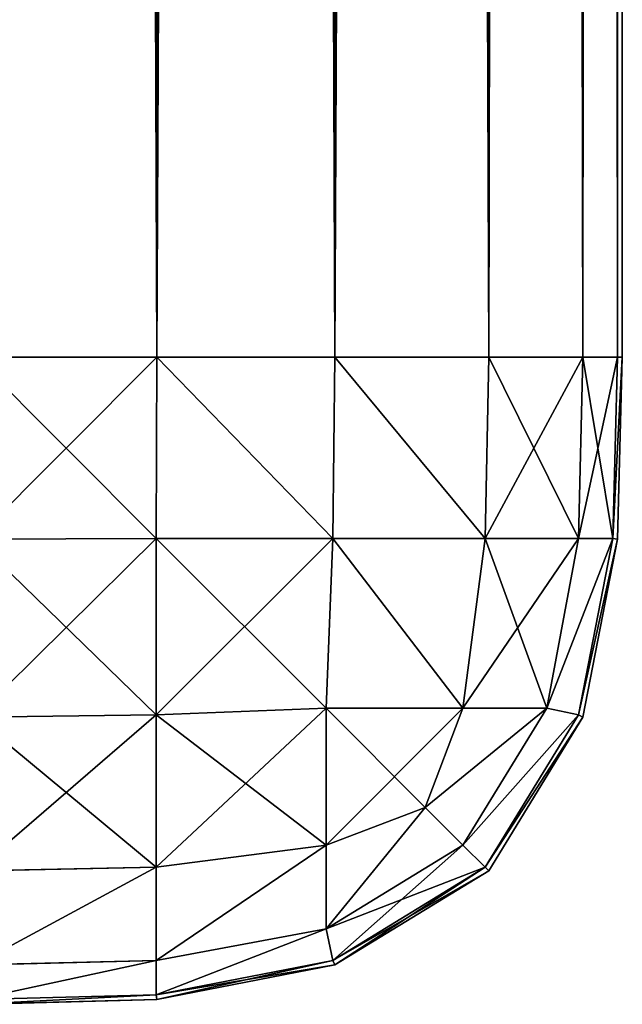
# Model space of a CAD drawing. Extents: x -2646 to -246, y -1555 to 2745.
# Drawn here: x -265 to -246, y 1445 to 1475 of the extents above; entities that cross this region are included whole.
import ezdxf

# ---------------------------------------------------------------- set-up
doc = ezdxf.new("R2010")
doc.units = 0
doc.header["$LTSCALE"] = 25.4
doc.layers.get('0').update_dxf_attribs({"color": 13, "linetype": 'CONTINUOUS'})

# ---------------------------------------------------------------- blocks, each defined once
blk = doc.blocks.new('GROUP_2')
at = {"color": 0}
for p, q in [((2385.617, 1330, 429.851), (2385.617, 70, 429.851)), ((2385.617, 1330, 429.851), (2385.617, 70, 429.851)), ((2385.617, 1330, 80.149), (2385.617, 70, 80.149)), ((2385.617, 1330, 80.149), (2385.617, 70, 80.149)), ((2391.12, 1330, 428.782), (2391.12, 70, 428.782)), ((2391.12, 1330, 428.782), (2391.12, 70, 428.782)), ((2391.12, 1330, 81.218), (2391.12, 70, 81.218)), ((2391.12, 1330, 81.218), (2391.12, 70, 81.218)), ((2395.874, 1330, 425.874), (2395.874, 70, 425.874)), ((2395.874, 1330, 425.874), (2395.874, 70, 425.874)), ((2395.874, 1330, 84.126), (2395.874, 70, 84.126)), ((2395.874, 1330, 84.126), (2395.874, 70, 84.126)), ((2398.782, 1330, 421.12), (2398.782, 70, 421.12)), ((2398.782, 1330, 421.12), (2398.782, 70, 421.12)), ((2398.782, 1330, 88.88), (2398.782, 70, 88.88)), ((2398.782, 1330, 88.88), (2398.782, 70, 88.88)), ((2399.851, 1330, 415.617), (2399.851, 70, 415.617)), ((2399.851, 1330, 415.617), (2399.851, 70, 415.617)), ((2399.851, 1330, 94.383), (2399.851, 70, 94.383)), ((2399.851, 1330, 94.383), (2399.851, 70, 94.383)), ((2400, 70, 410), (2400, 1330, 410)), ((2400, 1330, 100), (2400, 70, 100)), ((2400, 1330, 100), (2400, 70, 100)), ((2400, 70, 410), (2400, 1330, 410)), ((2380, 70, 430), (2385.617, 70, 429.851)), ((2385.617, 70, 80.149), (2380, 70, 80)), ((2380, 70, 430), (2385.617, 70, 429.851)), ((2385.617, 70, 80.149), (2380, 70, 80)), ((2385.617, 70, 80.149), (2385.596, 64.404, 80.297)), ((2385.617, 70, 429.851), (2385.596, 64.404, 429.703)), ((2385.617, 70, 429.851), (2385.596, 64.404, 429.703)), ((2385.617, 70, 80.149), (2385.596, 64.404, 80.297)), ((2385.617, 70, 429.851), (2391.12, 70, 428.782)), ((2391.12, 70, 81.218), (2385.617, 70, 80.149)), ((2391.12, 70, 81.218), (2385.617, 70, 80.149)), ((2385.617, 70, 429.851), (2391.12, 70, 428.782)), ((2391.12, 70, 81.218), (2391.05, 64.404, 81.357)), ((2391.12, 70, 81.218), (2391.05, 64.404, 81.357)), ((2391.12, 70, 428.782), (2391.05, 64.404, 428.643)), ((2391.12, 70, 428.782), (2391.05, 64.404, 428.643)), ((2391.12, 70, 428.782), (2395.874, 70, 425.874)), ((2395.874, 70, 84.126), (2391.12, 70, 81.218)), ((2395.874, 70, 84.126), (2391.12, 70, 81.218)), ((2391.12, 70, 428.782), (2395.874, 70, 425.874)), ((2395.874, 70, 84.126), (2395.762, 64.404, 84.238)), ((2395.874, 70, 84.126), (2395.762, 64.404, 84.238)), ((2395.874, 70, 425.874), (2395.762, 64.404, 425.762)), ((2395.874, 70, 425.874), (2395.762, 64.404, 425.762)), ((2395.874, 70, 425.874), (2398.782, 70, 421.12)), ((2398.782, 70, 88.88), (2395.874, 70, 84.126)), ((2398.782, 70, 88.88), (2395.874, 70, 84.126)), ((2395.874, 70, 425.874), (2398.782, 70, 421.12)), ((2398.782, 70, 88.88), (2398.643, 64.404, 88.95)), ((2398.782, 70, 88.88), (2398.643, 64.404, 88.95)), ((2398.782, 70, 421.12), (2398.643, 64.404, 421.05)), ((2398.782, 70, 421.12), (2398.643, 64.404, 421.05)), ((2398.782, 70, 421.12), (2399.851, 70, 415.617)), ((2399.851, 70, 94.383), (2398.782, 70, 88.88)), ((2399.851, 70, 94.383), (2398.782, 70, 88.88)), ((2398.782, 70, 421.12), (2399.851, 70, 415.617)), ((2399.851, 70, 94.383), (2399.703, 64.404, 94.404)), ((2399.851, 70, 94.383), (2399.703, 64.404, 94.404)), ((2399.851, 70, 415.617), (2399.703, 64.404, 415.596)), ((2399.851, 70, 415.617), (2399.703, 64.404, 415.596)), ((2399.851, 70, 415.617), (2400, 70, 410)), ((2399.851, 64.383, 100), (2400, 70, 100)), ((2400, 70, 410), (2399.851, 64.383, 410)), ((2400, 70, 100), (2399.851, 70, 94.383)), ((2400, 70, 100), (2399.851, 70, 94.383)), ((2399.851, 64.383, 100), (2400, 70, 100)), ((2400, 70, 410), (2399.851, 64.383, 410)), ((2399.851, 70, 415.617), (2400, 70, 410)), ((2400, 70, 100), (2400, 70, 410)), ((2400, 70, 100), (2400, 70, 410)), ((2380, 64.383, 429.851), (2385.596, 64.404, 429.703)), ((2380, 64.383, 429.851), (2385.596, 64.404, 429.703)), ((2380, 64.383, 80.149), (2385.596, 64.404, 80.297)), ((2380, 64.383, 80.149), (2385.596, 64.404, 80.297)), ((2385.596, 64.404, 80.297), (2385.596, 58.95, 81.357)), ((2391.05, 64.404, 81.357), (2385.596, 64.404, 80.297)), ((2391.05, 64.404, 81.357), (2385.596, 64.404, 80.297)), ((2385.596, 64.404, 429.703), (2391.05, 64.404, 428.643)), ((2385.596, 58.95, 428.643), (2385.596, 64.404, 429.703)), ((2385.596, 64.404, 429.703), (2391.05, 64.404, 428.643)), ((2385.596, 58.95, 428.643), (2385.596, 64.404, 429.703)), ((2385.596, 64.404, 80.297), (2385.596, 58.95, 81.357)), ((2391.05, 64.404, 81.357), (2390.845, 59.155, 82.337)), ((2391.05, 64.404, 81.357), (2390.845, 59.155, 82.337)), ((2391.05, 64.404, 428.643), (2390.845, 59.155, 427.663)), ((2391.05, 64.404, 428.643), (2390.845, 59.155, 427.663)), ((2395.762, 64.404, 84.238), (2391.05, 64.404, 81.357)), ((2395.762, 64.404, 84.238), (2391.05, 64.404, 81.357)), ((2391.05, 64.404, 428.643), (2395.762, 64.404, 425.762)), ((2391.05, 64.404, 428.643), (2395.762, 64.404, 425.762)), ((2395.762, 64.404, 84.238), (2395.076, 59.155, 84.924)), ((2395.762, 64.404, 84.238), (2395.076, 59.155, 84.924)), ((2395.762, 64.404, 425.762), (2395.076, 59.155, 425.076)), ((2395.762, 64.404, 425.762), (2395.076, 59.155, 425.076)), ((2398.643, 64.404, 88.95), (2395.762, 64.404, 84.238)), ((2398.643, 64.404, 88.95), (2395.762, 64.404, 84.238)), ((2395.762, 64.404, 425.762), (2398.643, 64.404, 421.05)), ((2395.762, 64.404, 425.762), (2398.643, 64.404, 421.05)), ((2398.643, 64.404, 88.95), (2397.663, 59.155, 89.155)), ((2398.643, 64.404, 88.95), (2397.663, 59.155, 89.155)), ((2398.643, 64.404, 421.05), (2397.663, 59.155, 420.845)), ((2398.643, 64.404, 421.05), (2397.663, 59.155, 420.845)), ((2398.643, 58.95, 94.404), (2399.703, 64.404, 94.404)), ((2399.703, 64.404, 94.404), (2398.643, 64.404, 88.95)), ((2399.703, 64.404, 94.404), (2398.643, 64.404, 88.95)), ((2398.643, 58.95, 94.404), (2399.703, 64.404, 94.404)), ((2398.643, 64.404, 421.05), (2399.703, 64.404, 415.596)), ((2399.703, 64.404, 415.596), (2398.643, 58.95, 415.596)), ((2399.703, 64.404, 415.596), (2398.643, 58.95, 415.596)), ((2398.643, 64.404, 421.05), (2399.703, 64.404, 415.596)), ((2398.782, 58.88, 100), (2399.851, 64.383, 100)), ((2399.851, 64.383, 410), (2398.782, 58.88, 410)), ((2398.782, 58.88, 100), (2399.851, 64.383, 100)), ((2399.851, 64.383, 410), (2398.782, 58.88, 410)), ((2399.851, 64.383, 100), (2399.703, 64.404, 94.404)), ((2399.851, 64.383, 100), (2399.703, 64.404, 94.404)), ((2399.851, 64.383, 410), (2399.703, 64.404, 415.596)), ((2399.851, 64.383, 410), (2399.703, 64.404, 415.596)), ((2399.851, 64.383, 410), (2399.851, 64.383, 100)), ((2399.851, 64.383, 410), (2399.851, 64.383, 100)), ((2385.596, 58.95, 81.357), (2390.845, 59.155, 82.337)), ((2385.596, 58.95, 81.357), (2390.845, 59.155, 82.337)), ((2385.596, 58.95, 428.643), (2390.845, 59.155, 427.663)), ((2385.596, 58.95, 428.643), (2390.845, 59.155, 427.663)), ((2390.845, 59.155, 82.337), (2390.845, 54.924, 84.924)), ((2395.076, 59.155, 84.924), (2390.845, 59.155, 82.337)), ((2390.845, 59.155, 82.337), (2390.845, 54.924, 84.924)), ((2395.076, 59.155, 84.924), (2390.845, 59.155, 82.337)), ((2390.845, 59.155, 427.663), (2395.076, 59.155, 425.076)), ((2390.845, 59.155, 427.663), (2395.076, 59.155, 425.076)), ((2390.845, 54.924, 425.076), (2390.845, 59.155, 427.663)), ((2390.845, 54.924, 425.076), (2390.845, 59.155, 427.663)), ((2395.076, 59.155, 84.924), (2393.912, 56.088, 86.088)), ((2395.076, 59.155, 84.924), (2393.912, 56.088, 86.088)), ((2395.076, 59.155, 425.076), (2393.912, 56.088, 423.912)), ((2395.076, 59.155, 425.076), (2393.912, 56.088, 423.912)), ((2397.663, 59.155, 89.155), (2395.076, 59.155, 84.924)), ((2397.663, 59.155, 89.155), (2395.076, 59.155, 84.924)), ((2395.076, 54.924, 89.155), (2397.663, 59.155, 89.155)), ((2395.076, 54.924, 89.155), (2397.663, 59.155, 89.155)), ((2395.076, 59.155, 425.076), (2397.663, 59.155, 420.845)), ((2397.663, 59.155, 420.845), (2395.076, 54.924, 420.845)), ((2395.076, 59.155, 425.076), (2397.663, 59.155, 420.845)), ((2397.663, 59.155, 420.845), (2395.076, 54.924, 420.845)), ((2398.643, 58.95, 94.404), (2397.663, 59.155, 89.155)), ((2398.643, 58.95, 94.404), (2397.663, 59.155, 89.155)), ((2398.643, 58.95, 415.596), (2397.663, 59.155, 420.845)), ((2398.643, 58.95, 415.596), (2397.663, 59.155, 420.845)), ((2380, 58.88, 428.782), (2385.596, 58.95, 428.643)), ((2380, 58.88, 428.782), (2385.596, 58.95, 428.643)), ((2380, 58.88, 81.218), (2385.596, 58.95, 81.357)), ((2380, 58.88, 81.218), (2385.596, 58.95, 81.357)), ((2385.596, 58.95, 81.357), (2385.596, 54.238, 84.238)), ((2385.596, 54.238, 425.762), (2385.596, 58.95, 428.643)), ((2385.596, 54.238, 425.762), (2385.596, 58.95, 428.643)), ((2385.596, 58.95, 81.357), (2385.596, 54.238, 84.238)), ((2395.762, 54.238, 94.404), (2398.643, 58.95, 94.404)), ((2395.762, 54.238, 94.404), (2398.643, 58.95, 94.404)), ((2398.643, 58.95, 415.596), (2395.762, 54.238, 415.596)), ((2398.643, 58.95, 415.596), (2395.762, 54.238, 415.596)), ((2395.874, 54.126, 100), (2398.782, 58.88, 100)), ((2398.782, 58.88, 410), (2395.874, 54.126, 410)), ((2395.874, 54.126, 100), (2398.782, 58.88, 100)), ((2398.782, 58.88, 410), (2395.874, 54.126, 410)), ((2398.782, 58.88, 100), (2398.643, 58.95, 94.404)), ((2398.782, 58.88, 100), (2398.643, 58.95, 94.404)), ((2398.782, 58.88, 410), (2398.643, 58.95, 415.596)), ((2398.782, 58.88, 410), (2398.643, 58.95, 415.596)), ((2398.782, 58.88, 410), (2398.782, 58.88, 100)), ((2398.782, 58.88, 410), (2398.782, 58.88, 100)), ((2390.845, 54.924, 84.924), (2393.912, 56.088, 86.088)), ((2390.845, 54.924, 84.924), (2393.912, 56.088, 86.088)), ((2390.845, 54.924, 425.076), (2393.912, 56.088, 423.912)), ((2390.845, 54.924, 425.076), (2393.912, 56.088, 423.912)), ((2395.076, 54.924, 89.155), (2393.912, 56.088, 86.088)), ((2395.076, 54.924, 89.155), (2393.912, 56.088, 86.088)), ((2395.076, 54.924, 420.845), (2393.912, 56.088, 423.912)), ((2395.076, 54.924, 420.845), (2393.912, 56.088, 423.912)), ((2385.596, 54.238, 84.238), (2390.845, 54.924, 84.924)), ((2385.596, 54.238, 84.238), (2390.845, 54.924, 84.924)), ((2385.596, 54.238, 425.762), (2390.845, 54.924, 425.076)), ((2385.596, 54.238, 425.762), (2390.845, 54.924, 425.076)), ((2390.845, 52.337, 89.155), (2395.076, 54.924, 89.155)), ((2390.845, 54.924, 84.924), (2390.845, 52.337, 89.155)), ((2390.845, 54.924, 84.924), (2390.845, 52.337, 89.155)), ((2390.845, 52.337, 89.155), (2395.076, 54.924, 89.155)), ((2390.845, 52.337, 420.845), (2390.845, 54.924, 425.076)), ((2395.076, 54.924, 420.845), (2390.845, 52.337, 420.845)), ((2390.845, 52.337, 420.845), (2390.845, 54.924, 425.076)), ((2395.076, 54.924, 420.845), (2390.845, 52.337, 420.845)), ((2395.762, 54.238, 94.404), (2395.076, 54.924, 89.155)), ((2395.762, 54.238, 94.404), (2395.076, 54.924, 89.155)), ((2395.762, 54.238, 415.596), (2395.076, 54.924, 420.845)), ((2395.762, 54.238, 415.596), (2395.076, 54.924, 420.845)), ((2380, 54.126, 425.874), (2385.596, 54.238, 425.762)), ((2380, 54.126, 425.874), (2385.596, 54.238, 425.762)), ((2380, 54.126, 84.126), (2385.596, 54.238, 84.238)), ((2380, 54.126, 84.126), (2385.596, 54.238, 84.238)), ((2385.596, 54.238, 84.238), (2385.596, 51.357, 88.95)), ((2385.596, 51.357, 421.05), (2385.596, 54.238, 425.762)), ((2385.596, 51.357, 421.05), (2385.596, 54.238, 425.762)), ((2385.596, 54.238, 84.238), (2385.596, 51.357, 88.95)), ((2391.05, 51.357, 94.404), (2395.762, 54.238, 94.404)), ((2391.05, 51.357, 94.404), (2395.762, 54.238, 94.404)), ((2395.762, 54.238, 415.596), (2391.05, 51.357, 415.596)), ((2395.762, 54.238, 415.596), (2391.05, 51.357, 415.596)), ((2395.874, 54.126, 100), (2395.762, 54.238, 94.404)), ((2395.874, 54.126, 100), (2395.762, 54.238, 94.404)), ((2395.874, 54.126, 410), (2395.762, 54.238, 415.596)), ((2395.874, 54.126, 410), (2395.762, 54.238, 415.596)), ((2391.12, 51.218, 100), (2395.874, 54.126, 100)), ((2395.874, 54.126, 410), (2391.12, 51.218, 410)), ((2391.12, 51.218, 100), (2395.874, 54.126, 100)), ((2395.874, 54.126, 410), (2391.12, 51.218, 410)), ((2395.874, 54.126, 410), (2395.874, 54.126, 100)), ((2395.874, 54.126, 410), (2395.874, 54.126, 100)), ((2385.596, 51.357, 88.95), (2390.845, 52.337, 89.155)), ((2385.596, 51.357, 421.05), (2390.845, 52.337, 420.845)), ((2385.596, 51.357, 88.95), (2390.845, 52.337, 89.155)), ((2385.596, 51.357, 421.05), (2390.845, 52.337, 420.845)), ((2391.05, 51.357, 94.404), (2390.845, 52.337, 89.155)), ((2391.05, 51.357, 94.404), (2390.845, 52.337, 89.155)), ((2391.05, 51.357, 415.596), (2390.845, 52.337, 420.845)), ((2391.05, 51.357, 415.596), (2390.845, 52.337, 420.845)), ((2380, 51.218, 421.12), (2385.596, 51.357, 421.05)), ((2380, 51.218, 421.12), (2385.596, 51.357, 421.05)), ((2380, 51.218, 88.88), (2385.596, 51.357, 88.95)), ((2380, 51.218, 88.88), (2385.596, 51.357, 88.95)), ((2391.05, 51.357, 415.596), (2385.596, 50.297, 415.596)), ((2385.596, 50.297, 94.404), (2391.05, 51.357, 94.404)), ((2385.596, 50.297, 415.596), (2385.596, 51.357, 421.05)), ((2385.596, 51.357, 88.95), (2385.596, 50.297, 94.404)), ((2385.596, 50.297, 94.404), (2391.05, 51.357, 94.404)), ((2385.596, 51.357, 88.95), (2385.596, 50.297, 94.404)), ((2385.596, 50.297, 415.596), (2385.596, 51.357, 421.05)), ((2391.05, 51.357, 415.596), (2385.596, 50.297, 415.596)), ((2385.617, 50.149, 100), (2391.12, 51.218, 100)), ((2391.12, 51.218, 410), (2385.617, 50.149, 410)), ((2391.12, 51.218, 410), (2385.617, 50.149, 410)), ((2385.617, 50.149, 100), (2391.12, 51.218, 100)), ((2391.12, 51.218, 410), (2391.05, 51.357, 415.596)), ((2391.12, 51.218, 100), (2391.05, 51.357, 94.404)), ((2391.12, 51.218, 100), (2391.05, 51.357, 94.404)), ((2391.12, 51.218, 410), (2391.05, 51.357, 415.596)), ((2391.12, 51.218, 410), (2391.12, 51.218, 100)), ((2391.12, 51.218, 410), (2391.12, 51.218, 100)), ((2380, 50.149, 415.617), (2385.596, 50.297, 415.596)), ((2380, 50.149, 415.617), (2385.596, 50.297, 415.596)), ((2380, 50.149, 94.383), (2385.596, 50.297, 94.404)), ((2380, 50.149, 94.383), (2385.596, 50.297, 94.404)), ((2385.617, 50.149, 410), (2385.596, 50.297, 415.596)), ((2385.617, 50.149, 410), (2385.596, 50.297, 415.596)), ((2385.617, 50.149, 100), (2385.596, 50.297, 94.404)), ((2385.617, 50.149, 100), (2385.596, 50.297, 94.404)), ((2380, 50, 100), (2385.617, 50.149, 100)), ((2385.617, 50.149, 410), (2380, 50, 410)), ((2385.617, 50.149, 410), (2380, 50, 410)), ((2380, 50, 100), (2385.617, 50.149, 100)), ((2385.617, 50.149, 410), (2385.617, 50.149, 100)), ((2385.617, 50.149, 410), (2385.617, 50.149, 100))]:
    blk.add_line(p, q, dxfattribs=at)
mesh = blk.add_polyface(dxfattribs=at)
corners = [(2385.617, 70, 429.851), (2380, 1330, 430), (2380, 70, 430), (2385.617, 1330, 429.851)]
mesh.append_faces([[corners[k] for k in face] for face in [(0, 1, 2), (1, 0, 3)]], dxfattribs={"vtx0": -1, "color": 0})
mesh = blk.add_polyface(dxfattribs=at)
corners = [(2385.617, 1330, 80.149), (2380, 70, 80), (2380, 1330, 80), (2385.617, 70, 80.149)]
mesh.append_faces([[corners[k] for k in face] for face in [(0, 1, 2), (1, 0, 3)]], dxfattribs={"vtx0": -1, "color": 0})
mesh = blk.add_polyface(dxfattribs=at)
corners = [(2391.12, 70, 428.782), (2385.617, 1330, 429.851), (2385.617, 70, 429.851), (2391.12, 1330, 428.782)]
mesh.append_faces([[corners[k] for k in face] for face in [(0, 1, 2), (1, 0, 3)]], dxfattribs={"vtx0": -1, "color": 0})
mesh = blk.add_polyface(dxfattribs=at)
corners = [(2391.12, 1330, 81.218), (2385.617, 70, 80.149), (2385.617, 1330, 80.149), (2391.12, 70, 81.218)]
mesh.append_faces([[corners[k] for k in face] for face in [(0, 1, 2), (1, 0, 3)]], dxfattribs={"vtx0": -1, "color": 0})
mesh = blk.add_polyface(dxfattribs=at)
corners = [(2395.874, 70, 425.874), (2391.12, 1330, 428.782), (2391.12, 70, 428.782), (2395.874, 1330, 425.874)]
mesh.append_faces([[corners[k] for k in face] for face in [(0, 1, 2), (1, 0, 3)]], dxfattribs={"vtx0": -1, "color": 0})
mesh = blk.add_polyface(dxfattribs=at)
corners = [(2395.874, 1330, 84.126), (2391.12, 70, 81.218), (2391.12, 1330, 81.218), (2395.874, 70, 84.126)]
mesh.append_faces([[corners[k] for k in face] for face in [(0, 1, 2), (1, 0, 3)]], dxfattribs={"vtx0": -1, "color": 0})
mesh = blk.add_polyface(dxfattribs=at)
corners = [(2398.782, 1330, 421.12), (2395.874, 70, 425.874), (2398.782, 70, 421.12), (2395.874, 1330, 425.874)]
mesh.append_faces([[corners[k] for k in face] for face in [(0, 1, 2), (1, 0, 3)]], dxfattribs={"vtx0": -1, "color": 0})
mesh = blk.add_polyface(dxfattribs=at)
corners = [(2395.874, 1330, 84.126), (2398.782, 70, 88.88), (2395.874, 70, 84.126), (2398.782, 1330, 88.88)]
mesh.append_faces([[corners[k] for k in face] for face in [(0, 1, 2), (1, 0, 3)]], dxfattribs={"vtx0": -1, "color": 0})
mesh = blk.add_polyface(dxfattribs=at)
corners = [(2399.851, 1330, 415.617), (2398.782, 70, 421.12), (2399.851, 70, 415.617), (2398.782, 1330, 421.12)]
mesh.append_faces([[corners[k] for k in face] for face in [(0, 1, 2), (1, 0, 3)]], dxfattribs={"vtx0": -1, "color": 0})
mesh = blk.add_polyface(dxfattribs=at)
corners = [(2398.782, 1330, 88.88), (2399.851, 70, 94.383), (2398.782, 70, 88.88), (2399.851, 1330, 94.383)]
mesh.append_faces([[corners[k] for k in face] for face in [(0, 1, 2), (1, 0, 3)]], dxfattribs={"vtx0": -1, "color": 0})
mesh = blk.add_polyface(dxfattribs=at)
corners = [(2400, 1330, 410), (2399.851, 70, 415.617), (2400, 70, 410), (2399.851, 1330, 415.617)]
mesh.append_faces([[corners[k] for k in face] for face in [(0, 1, 2), (1, 0, 3)]], dxfattribs={"vtx0": -1, "color": 0})
mesh = blk.add_polyface(dxfattribs=at)
corners = [(2399.851, 1330, 94.383), (2400, 70, 100), (2399.851, 70, 94.383), (2400, 1330, 100)]
mesh.append_faces([[corners[k] for k in face] for face in [(0, 1, 2), (1, 0, 3)]], dxfattribs={"vtx0": -1, "color": 0})
mesh = blk.add_polyface(dxfattribs=at)
corners = [(2400, 1330, 100), (2400, 70, 410), (2400, 70, 100), (2400, 1330, 410)]
mesh.append_faces([[corners[k] for k in face] for face in [(0, 1, 2), (1, 0, 3)]], dxfattribs={"vtx0": -1, "color": 0})
mesh = blk.add_polyface(dxfattribs=at)
corners = [(2385.596, 64.404, 429.703), (2380, 70, 430), (2380, 64.383, 429.851), (2385.617, 70, 429.851)]
mesh.append_faces([[corners[k] for k in face] for face in [(0, 1, 2), (1, 0, 3)]], dxfattribs={"vtx0": -1, "color": 0})
mesh = blk.add_polyface(dxfattribs=at)
corners = [(2385.617, 70, 80.149), (2380, 64.383, 80.149), (2380, 70, 80), (2385.596, 64.404, 80.297)]
mesh.append_faces([[corners[k] for k in face] for face in [(0, 1, 2), (1, 0, 3)]], dxfattribs={"vtx0": -1, "color": 0})
mesh = blk.add_polyface(dxfattribs=at)
corners = [(2385.617, 70, 80.149), (2391.05, 64.404, 81.357), (2385.596, 64.404, 80.297), (2391.12, 70, 81.218)]
mesh.append_faces([[corners[k] for k in face] for face in [(0, 1, 2), (1, 0, 3)]], dxfattribs={"vtx0": -1, "color": 0})
mesh = blk.add_polyface(dxfattribs=at)
corners = [(2391.05, 64.404, 428.643), (2385.617, 70, 429.851), (2385.596, 64.404, 429.703), (2391.12, 70, 428.782)]
mesh.append_faces([[corners[k] for k in face] for face in [(0, 1, 2), (1, 0, 3)]], dxfattribs={"vtx0": -1, "color": 0})
mesh = blk.add_polyface(dxfattribs=at)
corners = [(2391.12, 70, 81.218), (2395.762, 64.404, 84.238), (2391.05, 64.404, 81.357), (2395.874, 70, 84.126)]
mesh.append_faces([[corners[k] for k in face] for face in [(0, 1, 2), (1, 0, 3)]], dxfattribs={"vtx0": -1, "color": 0})
mesh = blk.add_polyface(dxfattribs=at)
corners = [(2395.762, 64.404, 425.762), (2391.12, 70, 428.782), (2391.05, 64.404, 428.643), (2395.874, 70, 425.874)]
mesh.append_faces([[corners[k] for k in face] for face in [(0, 1, 2), (1, 0, 3)]], dxfattribs={"vtx0": -1, "color": 0})
mesh = blk.add_polyface(dxfattribs=at)
corners = [(2395.874, 70, 84.126), (2398.643, 64.404, 88.95), (2395.762, 64.404, 84.238), (2398.782, 70, 88.88)]
mesh.append_faces([[corners[k] for k in face] for face in [(0, 1, 2), (1, 0, 3)]], dxfattribs={"vtx0": -1, "color": 0})
mesh = blk.add_polyface(dxfattribs=at)
corners = [(2398.782, 70, 421.12), (2395.762, 64.404, 425.762), (2398.643, 64.404, 421.05), (2395.874, 70, 425.874)]
mesh.append_faces([[corners[k] for k in face] for face in [(0, 1, 2), (1, 0, 3)]], dxfattribs={"vtx0": -1, "color": 0})
mesh = blk.add_polyface(dxfattribs=at)
corners = [(2398.782, 70, 88.88), (2399.703, 64.404, 94.404), (2398.643, 64.404, 88.95), (2399.851, 70, 94.383)]
mesh.append_faces([[corners[k] for k in face] for face in [(0, 1, 2), (1, 0, 3)]], dxfattribs={"vtx0": -1, "color": 0})
mesh = blk.add_polyface(dxfattribs=at)
corners = [(2399.851, 70, 415.617), (2398.643, 64.404, 421.05), (2399.703, 64.404, 415.596), (2398.782, 70, 421.12)]
mesh.append_faces([[corners[k] for k in face] for face in [(0, 1, 2), (1, 0, 3)]], dxfattribs={"vtx0": -1, "color": 0})
mesh = blk.add_polyface(dxfattribs=at)
corners = [(2399.703, 64.404, 94.404), (2400, 70, 100), (2399.851, 64.383, 100), (2399.851, 70, 94.383)]
mesh.append_faces([[corners[k] for k in face] for face in [(0, 1, 2), (1, 0, 3)]], dxfattribs={"vtx0": -1, "color": 0})
mesh = blk.add_polyface(dxfattribs=at)
corners = [(2400, 70, 410), (2399.703, 64.404, 415.596), (2399.851, 64.383, 410), (2399.851, 70, 415.617)]
mesh.append_faces([[corners[k] for k in face] for face in [(0, 1, 2), (1, 0, 3)]], dxfattribs={"vtx0": -1, "color": 0})
mesh = blk.add_polyface(dxfattribs=at)
corners = [(2400, 70, 100), (2399.851, 64.383, 410), (2399.851, 64.383, 100), (2400, 70, 410)]
mesh.append_faces([[corners[k] for k in face] for face in [(0, 1, 2), (1, 0, 3)]], dxfattribs={"vtx0": -1, "color": 0})
mesh = blk.add_polyface(dxfattribs=at)
corners = [(2385.596, 58.95, 428.643), (2380, 64.383, 429.851), (2380, 58.88, 428.782), (2385.596, 64.404, 429.703)]
mesh.append_faces([[corners[k] for k in face] for face in [(0, 1, 2), (1, 0, 3)]], dxfattribs={"vtx0": -1, "color": 0})
mesh = blk.add_polyface(dxfattribs=at)
corners = [(2385.596, 64.404, 80.297), (2380, 58.88, 81.218), (2380, 64.383, 80.149), (2385.596, 58.95, 81.357)]
mesh.append_faces([[corners[k] for k in face] for face in [(0, 1, 2), (1, 0, 3)]], dxfattribs={"vtx0": -1, "color": 0})
mesh = blk.add_polyface(dxfattribs=at)
corners = [(2391.05, 64.404, 81.357), (2385.596, 58.95, 81.357), (2385.596, 64.404, 80.297), (2390.845, 59.155, 82.337)]
mesh.append_faces([[corners[k] for k in face] for face in [(0, 1, 2), (1, 0, 3)]], dxfattribs={"vtx0": -1, "color": 0})
mesh = blk.add_polyface(dxfattribs=at)
corners = [(2390.845, 59.155, 427.663), (2385.596, 64.404, 429.703), (2385.596, 58.95, 428.643), (2391.05, 64.404, 428.643)]
mesh.append_faces([[corners[k] for k in face] for face in [(0, 1, 2), (1, 0, 3)]], dxfattribs={"vtx0": -1, "color": 0})
mesh = blk.add_polyface(dxfattribs=at)
corners = [(2391.05, 64.404, 81.357), (2395.076, 59.155, 84.924), (2390.845, 59.155, 82.337), (2395.762, 64.404, 84.238)]
mesh.append_faces([[corners[k] for k in face] for face in [(0, 1, 2), (1, 0, 3)]], dxfattribs={"vtx0": -1, "color": 0})
mesh = blk.add_polyface(dxfattribs=at)
corners = [(2395.076, 59.155, 425.076), (2391.05, 64.404, 428.643), (2390.845, 59.155, 427.663), (2395.762, 64.404, 425.762)]
mesh.append_faces([[corners[k] for k in face] for face in [(0, 1, 2), (1, 0, 3)]], dxfattribs={"vtx0": -1, "color": 0})
mesh = blk.add_polyface(dxfattribs=at)
corners = [(2395.762, 64.404, 84.238), (2397.663, 59.155, 89.155), (2395.076, 59.155, 84.924), (2398.643, 64.404, 88.95)]
mesh.append_faces([[corners[k] for k in face] for face in [(0, 1, 2), (1, 0, 3)]], dxfattribs={"vtx0": -1, "color": 0})
mesh = blk.add_polyface(dxfattribs=at)
corners = [(2398.643, 64.404, 421.05), (2395.076, 59.155, 425.076), (2397.663, 59.155, 420.845), (2395.762, 64.404, 425.762)]
mesh.append_faces([[corners[k] for k in face] for face in [(0, 1, 2), (1, 0, 3)]], dxfattribs={"vtx0": -1, "color": 0})
mesh = blk.add_polyface(dxfattribs=at)
corners = [(2397.663, 59.155, 89.155), (2399.703, 64.404, 94.404), (2398.643, 58.95, 94.404), (2398.643, 64.404, 88.95)]
mesh.append_faces([[corners[k] for k in face] for face in [(0, 1, 2), (1, 0, 3)]], dxfattribs={"vtx0": -1, "color": 0})
mesh = blk.add_polyface(dxfattribs=at)
corners = [(2399.703, 64.404, 415.596), (2397.663, 59.155, 420.845), (2398.643, 58.95, 415.596), (2398.643, 64.404, 421.05)]
mesh.append_faces([[corners[k] for k in face] for face in [(0, 1, 2), (1, 0, 3)]], dxfattribs={"vtx0": -1, "color": 0})
mesh = blk.add_polyface(dxfattribs=at)
corners = [(2398.643, 58.95, 94.404), (2399.851, 64.383, 100), (2398.782, 58.88, 100), (2399.703, 64.404, 94.404)]
mesh.append_faces([[corners[k] for k in face] for face in [(0, 1, 2), (1, 0, 3)]], dxfattribs={"vtx0": -1, "color": 0})
mesh = blk.add_polyface(dxfattribs=at)
corners = [(2399.851, 64.383, 410), (2398.643, 58.95, 415.596), (2398.782, 58.88, 410), (2399.703, 64.404, 415.596)]
mesh.append_faces([[corners[k] for k in face] for face in [(0, 1, 2), (1, 0, 3)]], dxfattribs={"vtx0": -1, "color": 0})
mesh = blk.add_polyface(dxfattribs=at)
corners = [(2399.851, 64.383, 100), (2398.782, 58.88, 410), (2398.782, 58.88, 100), (2399.851, 64.383, 410)]
mesh.append_faces([[corners[k] for k in face] for face in [(0, 1, 2), (1, 0, 3)]], dxfattribs={"vtx0": -1, "color": 0})
mesh = blk.add_polyface(dxfattribs=at)
corners = [(2390.845, 59.155, 82.337), (2385.596, 54.238, 84.238), (2385.596, 58.95, 81.357), (2390.845, 54.924, 84.924)]
mesh.append_faces([[corners[k] for k in face] for face in [(0, 1, 2), (1, 0, 3)]], dxfattribs={"vtx0": -1, "color": 0})
mesh = blk.add_polyface(dxfattribs=at)
corners = [(2390.845, 54.924, 425.076), (2385.596, 58.95, 428.643), (2385.596, 54.238, 425.762), (2390.845, 59.155, 427.663)]
mesh.append_faces([[corners[k] for k in face] for face in [(0, 1, 2), (1, 0, 3)]], dxfattribs={"vtx0": -1, "color": 0})
mesh = blk.add_polyface(dxfattribs=at)
corners = [(2395.076, 59.155, 84.924), (2390.845, 54.924, 84.924), (2390.845, 59.155, 82.337), (2393.912, 56.088, 86.088)]
mesh.append_faces([[corners[k] for k in face] for face in [(0, 1, 2), (1, 0, 3)]], dxfattribs={"vtx0": -1, "color": 0})
mesh = blk.add_polyface(dxfattribs=at)
corners = [(2393.912, 56.088, 423.912), (2390.845, 59.155, 427.663), (2390.845, 54.924, 425.076), (2395.076, 59.155, 425.076)]
mesh.append_faces([[corners[k] for k in face] for face in [(0, 1, 2), (1, 0, 3)]], dxfattribs={"vtx0": -1, "color": 0})
mesh = blk.add_polyface(dxfattribs=at)
corners = [(2393.912, 56.088, 86.088), (2397.663, 59.155, 89.155), (2395.076, 54.924, 89.155), (2395.076, 59.155, 84.924)]
mesh.append_faces([[corners[k] for k in face] for face in [(0, 1, 2), (1, 0, 3)]], dxfattribs={"vtx0": -1, "color": 0})
mesh = blk.add_polyface(dxfattribs=at)
corners = [(2397.663, 59.155, 420.845), (2393.912, 56.088, 423.912), (2395.076, 54.924, 420.845), (2395.076, 59.155, 425.076)]
mesh.append_faces([[corners[k] for k in face] for face in [(0, 1, 2), (1, 0, 3)]], dxfattribs={"vtx0": -1, "color": 0})
mesh = blk.add_polyface(dxfattribs=at)
corners = [(2395.076, 54.924, 89.155), (2398.643, 58.95, 94.404), (2395.762, 54.238, 94.404), (2397.663, 59.155, 89.155)]
mesh.append_faces([[corners[k] for k in face] for face in [(0, 1, 2), (1, 0, 3)]], dxfattribs={"vtx0": -1, "color": 0})
mesh = blk.add_polyface(dxfattribs=at)
corners = [(2398.643, 58.95, 415.596), (2395.076, 54.924, 420.845), (2395.762, 54.238, 415.596), (2397.663, 59.155, 420.845)]
mesh.append_faces([[corners[k] for k in face] for face in [(0, 1, 2), (1, 0, 3)]], dxfattribs={"vtx0": -1, "color": 0})
mesh = blk.add_polyface(dxfattribs=at)
corners = [(2385.596, 54.238, 425.762), (2380, 58.88, 428.782), (2380, 54.126, 425.874), (2385.596, 58.95, 428.643)]
mesh.append_faces([[corners[k] for k in face] for face in [(0, 1, 2), (1, 0, 3)]], dxfattribs={"vtx0": -1, "color": 0})
mesh = blk.add_polyface(dxfattribs=at)
corners = [(2385.596, 58.95, 81.357), (2380, 54.126, 84.126), (2380, 58.88, 81.218), (2385.596, 54.238, 84.238)]
mesh.append_faces([[corners[k] for k in face] for face in [(0, 1, 2), (1, 0, 3)]], dxfattribs={"vtx0": -1, "color": 0})
mesh = blk.add_polyface(dxfattribs=at)
corners = [(2395.762, 54.238, 94.404), (2398.782, 58.88, 100), (2395.874, 54.126, 100), (2398.643, 58.95, 94.404)]
mesh.append_faces([[corners[k] for k in face] for face in [(0, 1, 2), (1, 0, 3)]], dxfattribs={"vtx0": -1, "color": 0})
mesh = blk.add_polyface(dxfattribs=at)
corners = [(2398.782, 58.88, 410), (2395.762, 54.238, 415.596), (2395.874, 54.126, 410), (2398.643, 58.95, 415.596)]
mesh.append_faces([[corners[k] for k in face] for face in [(0, 1, 2), (1, 0, 3)]], dxfattribs={"vtx0": -1, "color": 0})
mesh = blk.add_polyface(dxfattribs=at)
corners = [(2398.782, 58.88, 100), (2395.874, 54.126, 410), (2395.874, 54.126, 100), (2398.782, 58.88, 410)]
mesh.append_faces([[corners[k] for k in face] for face in [(0, 1, 2), (1, 0, 3)]], dxfattribs={"vtx0": -1, "color": 0})
mesh = blk.add_polyface(dxfattribs=at)
corners = [(2393.912, 56.088, 86.088), (2390.845, 52.337, 89.155), (2390.845, 54.924, 84.924), (2395.076, 54.924, 89.155)]
mesh.append_faces([[corners[k] for k in face] for face in [(0, 1, 2), (1, 0, 3)]], dxfattribs={"vtx0": -1, "color": 0})
mesh = blk.add_polyface(dxfattribs=at)
corners = [(2393.912, 56.088, 423.912), (2390.845, 52.337, 420.845), (2395.076, 54.924, 420.845), (2390.845, 54.924, 425.076)]
mesh.append_faces([[corners[k] for k in face] for face in [(0, 1, 2), (1, 0, 3)]], dxfattribs={"vtx0": -1, "color": 0})
mesh = blk.add_polyface(dxfattribs=at)
corners = [(2390.845, 54.924, 84.924), (2385.596, 51.357, 88.95), (2385.596, 54.238, 84.238), (2390.845, 52.337, 89.155)]
mesh.append_faces([[corners[k] for k in face] for face in [(0, 1, 2), (1, 0, 3)]], dxfattribs={"vtx0": -1, "color": 0})
mesh = blk.add_polyface(dxfattribs=at)
corners = [(2390.845, 54.924, 425.076), (2385.596, 51.357, 421.05), (2390.845, 52.337, 420.845), (2385.596, 54.238, 425.762)]
mesh.append_faces([[corners[k] for k in face] for face in [(0, 1, 2), (1, 0, 3)]], dxfattribs={"vtx0": -1, "color": 0})
mesh = blk.add_polyface(dxfattribs=at)
corners = [(2395.762, 54.238, 94.404), (2390.845, 52.337, 89.155), (2395.076, 54.924, 89.155), (2391.05, 51.357, 94.404)]
mesh.append_faces([[corners[k] for k in face] for face in [(0, 1, 2), (1, 0, 3)]], dxfattribs={"vtx0": -1, "color": 0})
mesh = blk.add_polyface(dxfattribs=at)
corners = [(2395.076, 54.924, 420.845), (2391.05, 51.357, 415.596), (2395.762, 54.238, 415.596), (2390.845, 52.337, 420.845)]
mesh.append_faces([[corners[k] for k in face] for face in [(0, 1, 2), (1, 0, 3)]], dxfattribs={"vtx0": -1, "color": 0})
mesh = blk.add_polyface(dxfattribs=at)
corners = [(2385.596, 54.238, 425.762), (2380, 51.218, 421.12), (2385.596, 51.357, 421.05), (2380, 54.126, 425.874)]
mesh.append_faces([[corners[k] for k in face] for face in [(0, 1, 2), (1, 0, 3)]], dxfattribs={"vtx0": -1, "color": 0})
mesh = blk.add_polyface(dxfattribs=at)
corners = [(2385.596, 54.238, 84.238), (2380, 51.218, 88.88), (2380, 54.126, 84.126), (2385.596, 51.357, 88.95)]
mesh.append_faces([[corners[k] for k in face] for face in [(0, 1, 2), (1, 0, 3)]], dxfattribs={"vtx0": -1, "color": 0})
mesh = blk.add_polyface(dxfattribs=at)
corners = [(2395.874, 54.126, 100), (2391.05, 51.357, 94.404), (2395.762, 54.238, 94.404), (2391.12, 51.218, 100)]
mesh.append_faces([[corners[k] for k in face] for face in [(0, 1, 2), (1, 0, 3)]], dxfattribs={"vtx0": -1, "color": 0})
mesh = blk.add_polyface(dxfattribs=at)
corners = [(2395.762, 54.238, 415.596), (2391.12, 51.218, 410), (2395.874, 54.126, 410), (2391.05, 51.357, 415.596)]
mesh.append_faces([[corners[k] for k in face] for face in [(0, 1, 2), (1, 0, 3)]], dxfattribs={"vtx0": -1, "color": 0})
mesh = blk.add_polyface(dxfattribs=at)
corners = [(2395.874, 54.126, 410), (2391.12, 51.218, 100), (2395.874, 54.126, 100), (2391.12, 51.218, 410)]
mesh.append_faces([[corners[k] for k in face] for face in [(0, 1, 2), (1, 0, 3)]], dxfattribs={"vtx0": -1, "color": 0})
mesh = blk.add_polyface(dxfattribs=at)
corners = [(2390.845, 52.337, 89.155), (2385.596, 50.297, 94.404), (2385.596, 51.357, 88.95), (2391.05, 51.357, 94.404)]
mesh.append_faces([[corners[k] for k in face] for face in [(0, 1, 2), (1, 0, 3)]], dxfattribs={"vtx0": -1, "color": 0})
mesh = blk.add_polyface(dxfattribs=at)
corners = [(2390.845, 52.337, 420.845), (2385.596, 50.297, 415.596), (2391.05, 51.357, 415.596), (2385.596, 51.357, 421.05)]
mesh.append_faces([[corners[k] for k in face] for face in [(0, 1, 2), (1, 0, 3)]], dxfattribs={"vtx0": -1, "color": 0})
mesh = blk.add_polyface(dxfattribs=at)
corners = [(2385.596, 51.357, 421.05), (2380, 50.149, 415.617), (2385.596, 50.297, 415.596), (2380, 51.218, 421.12)]
mesh.append_faces([[corners[k] for k in face] for face in [(0, 1, 2), (1, 0, 3)]], dxfattribs={"vtx0": -1, "color": 0})
mesh = blk.add_polyface(dxfattribs=at)
corners = [(2385.596, 51.357, 88.95), (2380, 50.149, 94.383), (2380, 51.218, 88.88), (2385.596, 50.297, 94.404)]
mesh.append_faces([[corners[k] for k in face] for face in [(0, 1, 2), (1, 0, 3)]], dxfattribs={"vtx0": -1, "color": 0})
mesh = blk.add_polyface(dxfattribs=at)
corners = [(2391.05, 51.357, 415.596), (2385.617, 50.149, 410), (2391.12, 51.218, 410), (2385.596, 50.297, 415.596)]
mesh.append_faces([[corners[k] for k in face] for face in [(0, 1, 2), (1, 0, 3)]], dxfattribs={"vtx0": -1, "color": 0})
mesh = blk.add_polyface(dxfattribs=at)
corners = [(2391.12, 51.218, 100), (2385.596, 50.297, 94.404), (2391.05, 51.357, 94.404), (2385.617, 50.149, 100)]
mesh.append_faces([[corners[k] for k in face] for face in [(0, 1, 2), (1, 0, 3)]], dxfattribs={"vtx0": -1, "color": 0})
mesh = blk.add_polyface(dxfattribs=at)
corners = [(2391.12, 51.218, 410), (2385.617, 50.149, 100), (2391.12, 51.218, 100), (2385.617, 50.149, 410)]
mesh.append_faces([[corners[k] for k in face] for face in [(0, 1, 2), (1, 0, 3)]], dxfattribs={"vtx0": -1, "color": 0})
mesh = blk.add_polyface(dxfattribs=at)
corners = [(2385.596, 50.297, 415.596), (2380, 50, 410), (2385.617, 50.149, 410), (2380, 50.149, 415.617)]
mesh.append_faces([[corners[k] for k in face] for face in [(0, 1, 2), (1, 0, 3)]], dxfattribs={"vtx0": -1, "color": 0})
mesh = blk.add_polyface(dxfattribs=at)
corners = [(2385.596, 50.297, 94.404), (2380, 50, 100), (2380, 50.149, 94.383), (2385.617, 50.149, 100)]
mesh.append_faces([[corners[k] for k in face] for face in [(0, 1, 2), (1, 0, 3)]], dxfattribs={"vtx0": -1, "color": 0})
mesh = blk.add_polyface(dxfattribs=at)
corners = [(2385.617, 50.149, 410), (2380, 50, 100), (2385.617, 50.149, 100), (2380, 50, 410)]
mesh.append_faces([[corners[k] for k in face] for face in [(0, 1, 2), (1, 0, 3)]], dxfattribs={"vtx0": -1, "color": 0})

msp = doc.modelspace()

# ---------------------------------------------------------------- block references
at = {"color": 55}
msp.add_blockref('GROUP_2', (-2646, 1395, 20), dxfattribs=at)

doc.saveas('drawing.dxf')
